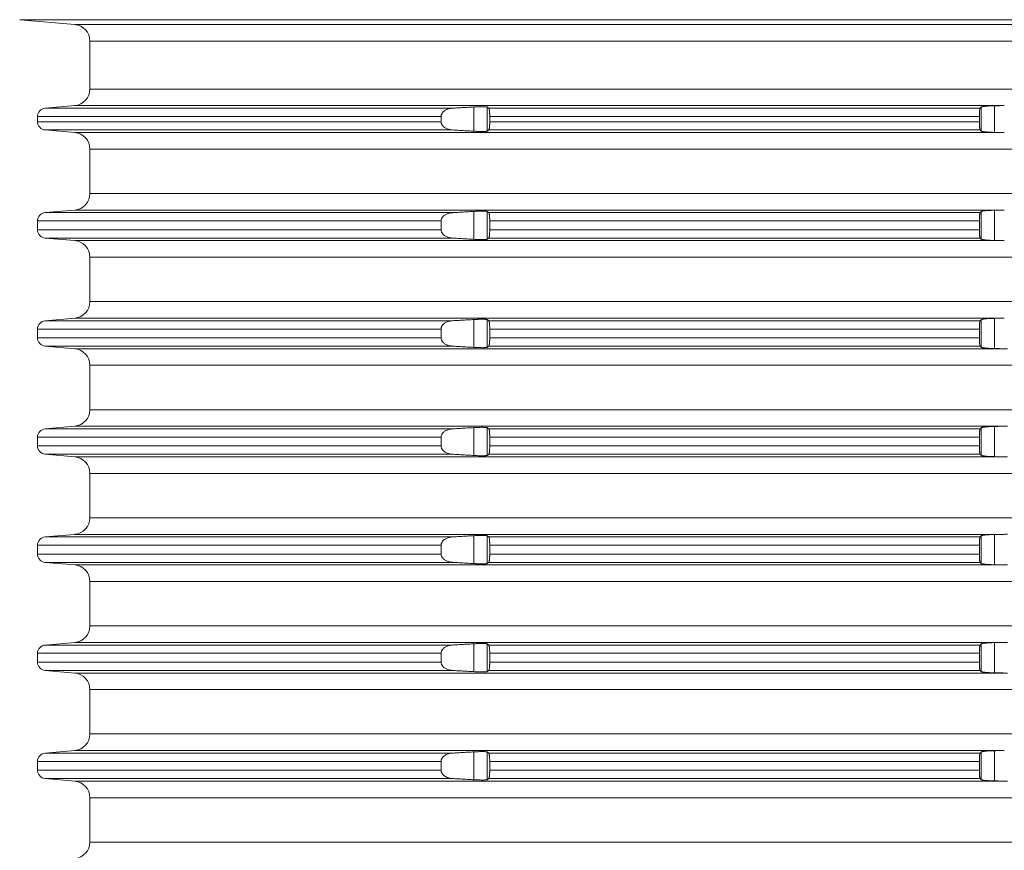
# Model space of a CAD drawing. Units: millimetres. Extents: x 2673 to 4786, y 0 to 1485.
# Drawn here: x 3984 to 4043, y 516 to 566 of the extents above; entities that cross this region are included whole.
import ezdxf

# ---------------------------------------------------------------- set-up
doc = ezdxf.new("R2010")
doc.units = ezdxf.units.MM
doc.layers.add('вспомогательный', color=140, linetype='Continuous', lineweight=20)

# ---------------------------------------------------------------- blocks, each defined once
blk = doc.blocks.new('HL8500_Artikel', base_point=(-1880.51, 530.347))
at = {"layer": 'вспомогательный', "linetype": 'Continuous'}
for p, q in [((-1661.694, 608.677), (-1665.001, 608.966)), ((-1665.001, 608.966), (-1517.052, 608.966)), ((-1661.694, 608.677), (-1520.359, 608.677)), ((-1660.781, 607.681), (-1660.781, 604.796)), ((-1660.781, 607.681), (-1521.272, 607.681)), ((-1660.781, 604.796), (-1521.272, 604.796)), ((-1661.694, 603.8), (-1663.475, 603.644)), ((-1663.475, 603.644), (-1638.988, 603.644)), ((-1661.694, 603.8), (-1605.828, 603.8)), ((-1637.704, 602.259), (-1637.704, 603.718)), ((-1636.907, 602.263), (-1636.907, 603.714)), ((-1636.809, 603.644), (-1607.284, 603.644)), ((-1607.217, 602.266), (-1607.217, 603.711)), ((-1606.42, 602.188), (-1606.42, 603.789)), ((-1663.931, 603.146), (-1639.674, 603.146)), ((-1663.931, 603.146), (-1663.931, 602.831)), ((-1639.674, 603.146), (-1639.674, 602.831)), ((-1636.753, 603.146), (-1636.753, 602.831)), ((-1636.753, 603.146), (-1607.324, 603.146)), ((-1607.324, 603.146), (-1607.324, 602.831)), ((-1663.931, 602.831), (-1639.674, 602.831)), ((-1636.753, 602.831), (-1607.324, 602.831)), ((-1661.694, 602.177), (-1663.475, 602.333)), ((-1663.475, 602.333), (-1638.988, 602.333)), ((-1661.694, 602.177), (-1605.828, 602.177)), ((-1636.809, 602.333), (-1607.284, 602.333)), ((-1660.781, 601.181), (-1521.272, 601.181)), ((-1660.781, 598.514), (-1660.781, 601.181)), ((-1660.781, 598.514), (-1521.272, 598.514)), ((-1661.694, 597.517), (-1663.475, 597.362)), ((-1663.475, 597.362), (-1638.988, 597.362)), ((-1661.694, 597.517), (-1605.828, 597.517)), ((-1637.704, 595.759), (-1637.704, 597.435)), ((-1636.907, 595.763), (-1636.907, 597.432)), ((-1636.809, 597.362), (-1607.284, 597.362)), ((-1607.217, 595.766), (-1607.217, 597.429)), ((-1606.42, 595.688), (-1606.42, 597.506)), ((-1663.931, 596.331), (-1663.931, 596.863)), ((-1663.931, 596.863), (-1639.674, 596.863)), ((-1639.674, 596.331), (-1639.674, 596.863)), ((-1636.753, 596.331), (-1636.753, 596.863)), ((-1636.753, 596.863), (-1607.324, 596.863)), ((-1607.324, 596.331), (-1607.324, 596.863)), ((-1663.931, 596.331), (-1639.674, 596.331)), ((-1636.753, 596.331), (-1607.324, 596.331)), ((-1663.475, 595.833), (-1638.988, 595.833)), ((-1661.694, 595.677), (-1663.475, 595.833)), ((-1661.694, 595.677), (-1605.828, 595.677)), ((-1636.809, 595.833), (-1607.284, 595.833)), ((-1660.781, 594.681), (-1521.272, 594.681)), ((-1660.781, 594.681), (-1660.781, 592.014)), ((-1660.781, 592.014), (-1521.272, 592.014)), ((-1661.694, 591.017), (-1663.475, 590.862)), ((-1663.475, 590.862), (-1638.988, 590.862)), ((-1661.694, 591.017), (-1605.828, 591.017)), ((-1637.704, 589.259), (-1637.704, 590.935)), ((-1636.907, 589.263), (-1636.907, 590.932)), ((-1636.809, 590.862), (-1607.284, 590.862)), ((-1607.217, 589.266), (-1607.217, 590.929)), ((-1606.42, 589.188), (-1606.42, 591.006)), ((-1663.931, 590.363), (-1663.931, 589.831)), ((-1663.931, 590.363), (-1639.674, 590.363)), ((-1639.674, 590.363), (-1639.674, 589.831)), ((-1636.753, 590.363), (-1607.324, 590.363)), ((-1636.753, 590.363), (-1636.753, 589.831)), ((-1607.324, 590.363), (-1607.324, 589.831)), ((-1663.931, 589.831), (-1639.674, 589.831)), ((-1636.753, 589.831), (-1607.324, 589.831)), ((-1663.475, 589.333), (-1638.988, 589.333)), ((-1661.694, 589.177), (-1663.475, 589.333)), ((-1661.694, 589.177), (-1605.828, 589.177)), ((-1636.809, 589.333), (-1607.284, 589.333)), ((-1660.781, 588.181), (-1521.272, 588.181)), ((-1660.781, 588.181), (-1660.781, 585.514)), ((-1660.781, 585.514), (-1521.272, 585.514)), ((-1661.694, 584.517), (-1663.475, 584.362)), ((-1663.475, 584.362), (-1638.988, 584.362)), ((-1661.694, 584.517), (-1605.828, 584.517)), ((-1637.704, 582.759), (-1637.704, 584.435)), ((-1636.907, 582.763), (-1636.907, 584.432)), ((-1636.809, 584.362), (-1607.284, 584.362)), ((-1607.217, 582.766), (-1607.217, 584.429)), ((-1606.42, 582.688), (-1606.42, 584.506)), ((-1663.931, 583.331), (-1663.931, 583.863)), ((-1663.931, 583.863), (-1639.674, 583.863)), ((-1639.674, 583.331), (-1639.674, 583.863)), ((-1636.753, 583.331), (-1636.753, 583.863)), ((-1636.753, 583.863), (-1607.324, 583.863)), ((-1607.324, 583.331), (-1607.324, 583.863)), ((-1663.931, 583.331), (-1639.674, 583.331)), ((-1636.753, 583.331), (-1607.324, 583.331)), ((-1663.475, 582.833), (-1638.988, 582.833)), ((-1661.694, 582.677), (-1663.475, 582.833)), ((-1661.694, 582.677), (-1605.828, 582.677)), ((-1636.809, 582.833), (-1607.284, 582.833)), ((-1660.781, 581.681), (-1521.272, 581.681)), ((-1660.781, 581.681), (-1660.781, 579.014)), ((-1660.781, 579.014), (-1521.272, 579.014)), ((-1661.694, 578.017), (-1663.475, 577.862)), ((-1663.475, 577.862), (-1638.988, 577.862)), ((-1661.694, 578.017), (-1605.828, 578.017)), ((-1637.704, 576.259), (-1637.704, 577.935)), ((-1636.907, 576.263), (-1636.907, 577.932)), ((-1636.809, 577.862), (-1607.284, 577.862)), ((-1607.217, 576.266), (-1607.217, 577.929)), ((-1606.42, 576.188), (-1606.42, 578.006)), ((-1663.931, 577.363), (-1663.931, 576.831)), ((-1663.931, 577.363), (-1639.674, 577.363)), ((-1639.674, 577.363), (-1639.674, 576.831)), ((-1636.753, 577.363), (-1636.753, 576.831)), ((-1636.753, 577.363), (-1607.324, 577.363)), ((-1607.324, 577.363), (-1607.324, 576.831)), ((-1663.931, 576.831), (-1639.674, 576.831)), ((-1636.753, 576.831), (-1607.324, 576.831)), ((-1661.694, 576.177), (-1663.475, 576.333)), ((-1663.475, 576.333), (-1638.988, 576.333)), ((-1661.694, 576.177), (-1605.828, 576.177)), ((-1636.809, 576.333), (-1607.284, 576.333)), ((-1660.781, 575.181), (-1521.272, 575.181)), ((-1660.781, 575.181), (-1660.781, 572.514)), ((-1660.781, 572.514), (-1521.272, 572.514)), ((-1661.694, 571.517), (-1663.475, 571.362)), ((-1663.475, 571.362), (-1638.988, 571.362)), ((-1661.694, 571.517), (-1605.828, 571.517)), ((-1637.704, 569.759), (-1637.704, 571.435)), ((-1636.907, 569.763), (-1636.907, 571.432)), ((-1636.809, 571.362), (-1607.284, 571.362)), ((-1607.217, 569.766), (-1607.217, 571.429)), ((-1606.42, 569.688), (-1606.42, 571.506)), ((-1663.931, 570.331), (-1663.931, 570.863)), ((-1663.931, 570.863), (-1639.674, 570.863)), ((-1639.674, 570.331), (-1639.674, 570.863)), ((-1636.753, 570.331), (-1636.753, 570.863)), ((-1636.753, 570.863), (-1607.324, 570.863)), ((-1607.324, 570.331), (-1607.324, 570.863)), ((-1663.931, 570.331), (-1639.674, 570.331)), ((-1636.753, 570.331), (-1607.324, 570.331)), ((-1661.694, 569.677), (-1663.475, 569.833)), ((-1663.475, 569.833), (-1638.988, 569.833)), ((-1661.694, 569.677), (-1605.828, 569.677)), ((-1636.809, 569.833), (-1607.284, 569.833)), ((-1660.781, 568.681), (-1521.272, 568.681)), ((-1660.781, 568.681), (-1660.781, 566.014)), ((-1660.781, 566.014), (-1521.272, 566.014)), ((-1661.694, 565.017), (-1663.475, 564.862)), ((-1663.475, 564.862), (-1638.988, 564.862)), ((-1661.694, 565.017), (-1605.828, 565.017)), ((-1637.704, 563.259), (-1637.704, 564.935)), ((-1636.907, 563.263), (-1636.907, 564.932)), ((-1636.809, 564.862), (-1607.284, 564.862)), ((-1607.217, 563.266), (-1607.217, 564.929)), ((-1606.42, 563.188), (-1606.42, 565.006)), ((-1663.931, 563.831), (-1663.931, 564.363)), ((-1663.931, 564.363), (-1639.674, 564.363)), ((-1639.674, 563.831), (-1639.674, 564.363)), ((-1636.753, 563.831), (-1636.753, 564.363)), ((-1636.753, 564.363), (-1607.324, 564.363)), ((-1607.324, 563.831), (-1607.324, 564.363)), ((-1663.931, 563.831), (-1639.674, 563.831)), ((-1663.475, 563.333), (-1638.988, 563.333)), ((-1661.694, 563.177), (-1663.475, 563.333)), ((-1636.809, 563.333), (-1607.284, 563.333)), ((-1636.753, 563.831), (-1607.324, 563.831)), ((-1661.694, 563.177), (-1605.828, 563.177)), ((-1660.781, 562.181), (-1521.272, 562.181)), ((-1660.781, 562.181), (-1660.781, 559.514)), ((-1660.781, 559.514), (-1521.272, 559.514))]:
    blk.add_line(p, q, dxfattribs=at)
for centre, radius, start, end in [((-1661.781, 607.681), 1, 0, 85), ((-1661.781, 604.796), 1, -85, 0), ((-1663.431, 603.146), 0.5, 95, 180), ((-1663.431, 602.831), 0.5, 180, -95), ((-1661.781, 601.181), 1, 0, 85), ((-1661.781, 598.514), 1, -85, 0), ((-1663.431, 596.863), 0.5, 95, 180), ((-1663.431, 596.331), 0.5, 180, -95), ((-1661.781, 594.681), 1, 0, 85), ((-1661.781, 592.014), 1, -85, 0), ((-1663.431, 590.363), 0.5, 95, 180), ((-1663.431, 589.831), 0.5, 180, -95), ((-1661.781, 588.181), 1, 0, 85), ((-1661.781, 585.514), 1, -85, 0), ((-1663.431, 583.863), 0.5, 95, 180), ((-1663.431, 583.331), 0.5, 180, -95), ((-1661.781, 581.681), 1, 0, 85), ((-1661.781, 579.014), 1, -85, 0), ((-1663.431, 577.363), 0.5, 95, 180), ((-1663.431, 576.831), 0.5, 180, -95), ((-1661.781, 575.181), 1, 0, 85), ((-1661.781, 572.514), 1, -85, 0), ((-1663.431, 570.863), 0.5, 95, 180), ((-1663.431, 570.331), 0.5, 180, -95), ((-1661.781, 568.681), 1, 0, 85), ((-1661.781, 566.014), 1, -85, 0), ((-1663.431, 564.363), 0.5, 95, 180), ((-1663.431, 563.831), 0.5, 180, -95), ((-1661.781, 562.181), 1, 0, 85), ((-1661.781, 559.514), 1, -85, 0)]:
    blk.add_arc(centre, radius, start, end, dxfattribs=at)
for points in [[(-1638.988, 603.644), (-1639.038, 603.64), (-1639.094, 603.633), (-1639.173, 603.617), (-1639.267, 603.59), (-1639.342, 603.561), (-1639.429, 603.515), (-1639.494, 603.471), (-1639.55, 603.421), (-1639.592, 603.373), (-1639.621, 603.331), (-1639.641, 603.293), (-1639.657, 603.253), (-1639.667, 603.214), (-1639.673, 603.169), (-1639.674, 603.157), (-1639.674, 603.146)], [(-1637.704, 603.718), (-1638.025, 603.699), (-1638.346, 603.681), (-1638.667, 603.662), (-1638.988, 603.644)], [(-1636.907, 603.714), (-1636.924, 603.72), (-1636.949, 603.725), (-1637.003, 603.73), (-1637.074, 603.733), (-1637.163, 603.734), (-1637.231, 603.734), (-1637.322, 603.733), (-1637.401, 603.731), (-1637.504, 603.727), (-1637.592, 603.723), (-1637.704, 603.718)], [(-1636.809, 603.644), (-1636.833, 603.661), (-1636.858, 603.679), (-1636.882, 603.697), (-1636.907, 603.714)], [(-1636.753, 603.146), (-1636.754, 603.19), (-1636.755, 603.245), (-1636.757, 603.308), (-1636.759, 603.356), (-1636.762, 603.402), (-1636.766, 603.447), (-1636.769, 603.483), (-1636.772, 603.51), (-1636.778, 603.546), (-1636.785, 603.584), (-1636.791, 603.61), (-1636.798, 603.629), (-1636.803, 603.638), (-1636.809, 603.644)], [(-1607.284, 603.644), (-1607.29, 603.633), (-1607.295, 603.618), (-1607.302, 603.585), (-1607.308, 603.54), (-1607.313, 603.484), (-1607.319, 603.384), (-1607.323, 603.27), (-1607.324, 603.215), (-1607.324, 603.146)], [(-1607.217, 603.711), (-1607.234, 603.694), (-1607.251, 603.677), (-1607.267, 603.661), (-1607.284, 603.644)], [(-1606.42, 603.789), (-1606.51, 603.786), (-1606.62, 603.783), (-1606.703, 603.779), (-1606.802, 603.773), (-1606.876, 603.768), (-1606.961, 603.76), (-1607.022, 603.754), (-1607.087, 603.745), (-1607.132, 603.738), (-1607.174, 603.728), (-1607.202, 603.72), (-1607.217, 603.711)], [(-1605.828, 603.8), (-1605.976, 603.797), (-1606.124, 603.794), (-1606.272, 603.791), (-1606.42, 603.789)], [(-1639.674, 602.831), (-1639.674, 602.819), (-1639.673, 602.808), (-1639.668, 602.765), (-1639.657, 602.724), (-1639.64, 602.681), (-1639.621, 602.646), (-1639.592, 602.603), (-1639.55, 602.556), (-1639.494, 602.506), (-1639.429, 602.461), (-1639.273, 602.388), (-1639.094, 602.344), (-1639.041, 602.337), (-1638.988, 602.333)], [(-1636.809, 602.333), (-1636.803, 602.339), (-1636.798, 602.348), (-1636.791, 602.369), (-1636.785, 602.392), (-1636.779, 602.422), (-1636.772, 602.467), (-1636.766, 602.524), (-1636.762, 602.574), (-1636.759, 602.624), (-1636.757, 602.668), (-1636.755, 602.711), (-1636.754, 602.765), (-1636.753, 602.831)], [(-1607.324, 602.831), (-1607.324, 602.769), (-1607.323, 602.707), (-1607.319, 602.592), (-1607.313, 602.492), (-1607.308, 602.445), (-1607.305, 602.413), (-1607.3, 602.385), (-1607.295, 602.359), (-1607.29, 602.343), (-1607.284, 602.333)], [(-1638.988, 602.333), (-1638.666, 602.314), (-1638.346, 602.296), (-1638.025, 602.277), (-1637.704, 602.259)], [(-1637.704, 602.259), (-1637.614, 602.254), (-1637.504, 602.249), (-1637.411, 602.246), (-1637.322, 602.244), (-1637.231, 602.242), (-1637.163, 602.242), (-1637.095, 602.243), (-1637.036, 602.245), (-1636.983, 602.248), (-1636.949, 602.252), (-1636.922, 602.257), (-1636.907, 602.263)], [(-1636.907, 602.263), (-1636.882, 602.28), (-1636.858, 602.298), (-1636.833, 602.315), (-1636.809, 602.333)], [(-1607.284, 602.333), (-1607.267, 602.316), (-1607.251, 602.299), (-1607.234, 602.283), (-1607.217, 602.266)], [(-1607.217, 602.266), (-1607.204, 602.258), (-1607.174, 602.248), (-1607.132, 602.239), (-1607.087, 602.232), (-1607.055, 602.227), (-1607.013, 602.222), (-1606.961, 602.217), (-1606.919, 602.213), (-1606.866, 602.208), (-1606.802, 602.204), (-1606.703, 602.198), (-1606.62, 602.194), (-1606.564, 602.192), (-1606.497, 602.19), (-1606.42, 602.188)], [(-1606.42, 602.188), (-1606.272, 602.185), (-1606.124, 602.183), (-1605.976, 602.18), (-1605.828, 602.177)], [(-1638.988, 597.362), (-1639.044, 597.357), (-1639.094, 597.35), (-1639.273, 597.306), (-1639.429, 597.233), (-1639.501, 597.183), (-1639.55, 597.139), (-1639.592, 597.091), (-1639.621, 597.049), (-1639.657, 596.969), (-1639.673, 596.887), (-1639.674, 596.875), (-1639.674, 596.863)], [(-1637.704, 597.435), (-1638.025, 597.417), (-1638.346, 597.399), (-1638.666, 597.38), (-1638.988, 597.362)], [(-1636.907, 597.432), (-1636.914, 597.435), (-1636.927, 597.439), (-1636.949, 597.442), (-1636.988, 597.446), (-1637.036, 597.449), (-1637.069, 597.45), (-1637.111, 597.451), (-1637.163, 597.452), (-1637.266, 597.452), (-1637.38, 597.449), (-1637.504, 597.445), (-1637.559, 597.443), (-1637.626, 597.439), (-1637.704, 597.435)], [(-1636.809, 597.362), (-1636.833, 597.379), (-1636.858, 597.397), (-1636.882, 597.414), (-1636.907, 597.432)], [(-1636.753, 596.863), (-1636.754, 596.929), (-1636.755, 596.984), (-1636.757, 597.026), (-1636.759, 597.07), (-1636.762, 597.12), (-1636.766, 597.165), (-1636.769, 597.2), (-1636.772, 597.228), (-1636.778, 597.268), (-1636.785, 597.302), (-1636.79, 597.322), (-1636.794, 597.336), (-1636.798, 597.346), (-1636.804, 597.356), (-1636.809, 597.362)], [(-1607.284, 597.362), (-1607.289, 597.354), (-1607.295, 597.336), (-1607.302, 597.302), (-1607.308, 597.258), (-1607.313, 597.202), (-1607.317, 597.137), (-1607.321, 597.065), (-1607.323, 596.987), (-1607.324, 596.953), (-1607.324, 596.911), (-1607.324, 596.863)], [(-1607.217, 597.429), (-1607.234, 597.412), (-1607.251, 597.395), (-1607.267, 597.378), (-1607.284, 597.362)], [(-1606.42, 597.506), (-1606.51, 597.504), (-1606.62, 597.5), (-1606.713, 597.496), (-1606.802, 597.491), (-1606.876, 597.485), (-1606.961, 597.478), (-1607.029, 597.471), (-1607.087, 597.463), (-1607.141, 597.454), (-1607.174, 597.446), (-1607.2, 597.438), (-1607.217, 597.429)], [(-1605.828, 597.517), (-1605.976, 597.515), (-1606.124, 597.512), (-1606.272, 597.509), (-1606.42, 597.506)], [(-1639.674, 596.331), (-1639.674, 596.319), (-1639.673, 596.308), (-1639.657, 596.225), (-1639.621, 596.146), (-1639.589, 596.099), (-1639.55, 596.056), (-1639.494, 596.006), (-1639.429, 595.961), (-1639.352, 595.92), (-1639.267, 595.886), (-1639.192, 595.864), (-1639.094, 595.844), (-1639.038, 595.837), (-1638.988, 595.833)], [(-1636.809, 595.833), (-1636.803, 595.839), (-1636.798, 595.848), (-1636.791, 595.869), (-1636.785, 595.892), (-1636.779, 595.922), (-1636.772, 595.967), (-1636.769, 595.994), (-1636.766, 596.03), (-1636.762, 596.074), (-1636.759, 596.12), (-1636.757, 596.168), (-1636.755, 596.232), (-1636.754, 596.287), (-1636.753, 596.331)], [(-1607.324, 596.331), (-1607.324, 596.275), (-1607.323, 596.207), (-1607.322, 596.155), (-1607.319, 596.092), (-1607.316, 596.04), (-1607.313, 595.992), (-1607.309, 595.954), (-1607.305, 595.913), (-1607.3, 595.883), (-1607.295, 595.859), (-1607.29, 595.842), (-1607.284, 595.833)], [(-1638.988, 595.833), (-1638.667, 595.814), (-1638.346, 595.796), (-1638.024, 595.777), (-1637.704, 595.759)], [(-1637.704, 595.759), (-1637.614, 595.754), (-1637.504, 595.749), (-1637.411, 595.746), (-1637.322, 595.744), (-1637.231, 595.742), (-1637.163, 595.742), (-1637.095, 595.743), (-1637.036, 595.745), (-1636.983, 595.748), (-1636.949, 595.752), (-1636.924, 595.756), (-1636.907, 595.763)], [(-1636.907, 595.763), (-1636.882, 595.78), (-1636.858, 595.798), (-1636.833, 595.815), (-1636.809, 595.833)], [(-1607.284, 595.833), (-1607.267, 595.816), (-1607.251, 595.799), (-1607.234, 595.783), (-1607.217, 595.766)], [(-1607.217, 595.766), (-1607.204, 595.758), (-1607.174, 595.748), (-1607.154, 595.744), (-1607.126, 595.738), (-1607.087, 595.732), (-1607.055, 595.727), (-1607.013, 595.722), (-1606.961, 595.717), (-1606.885, 595.71), (-1606.802, 595.704), (-1606.752, 595.701), (-1606.691, 595.697), (-1606.62, 595.694), (-1606.544, 595.691), (-1606.477, 595.689), (-1606.42, 595.688)], [(-1606.42, 595.688), (-1606.272, 595.685), (-1606.124, 595.683), (-1605.976, 595.68), (-1605.828, 595.677)], [(-1638.988, 590.862), (-1639.041, 590.857), (-1639.094, 590.85), (-1639.273, 590.806), (-1639.429, 590.733), (-1639.494, 590.689), (-1639.55, 590.639), (-1639.586, 590.599), (-1639.621, 590.549), (-1639.642, 590.508), (-1639.657, 590.471), (-1639.668, 590.426), (-1639.673, 590.387), (-1639.674, 590.375), (-1639.674, 590.363)], [(-1637.704, 590.935), (-1638.024, 590.917), (-1638.346, 590.899), (-1638.667, 590.88), (-1638.988, 590.862)], [(-1636.907, 590.932), (-1636.914, 590.935), (-1636.927, 590.939), (-1636.949, 590.942), (-1636.988, 590.946), (-1637.036, 590.949), (-1637.069, 590.95), (-1637.111, 590.951), (-1637.163, 590.952), (-1637.239, 590.952), (-1637.322, 590.951), (-1637.389, 590.949), (-1637.45, 590.947), (-1637.504, 590.945), (-1637.603, 590.941), (-1637.704, 590.935)], [(-1636.809, 590.862), (-1636.833, 590.879), (-1636.858, 590.897), (-1636.882, 590.914), (-1636.907, 590.932)], [(-1636.753, 590.363), (-1636.754, 590.446), (-1636.757, 590.526), (-1636.759, 590.57), (-1636.762, 590.62), (-1636.766, 590.665), (-1636.769, 590.7), (-1636.772, 590.728), (-1636.778, 590.768), (-1636.785, 590.802), (-1636.792, 590.83), (-1636.798, 590.846), (-1636.803, 590.855), (-1636.809, 590.862)], [(-1607.284, 590.862), (-1607.29, 590.852), (-1607.295, 590.836), (-1607.3, 590.812), (-1607.305, 590.782), (-1607.309, 590.745), (-1607.313, 590.702), (-1607.316, 590.66), (-1607.319, 590.602), (-1607.322, 590.54), (-1607.323, 590.487), (-1607.324, 590.426), (-1607.324, 590.363)], [(-1607.217, 590.929), (-1607.234, 590.912), (-1607.251, 590.895), (-1607.267, 590.878), (-1607.284, 590.862)], [(-1606.42, 591.006), (-1606.532, 591.003), (-1606.62, 591), (-1606.713, 590.996), (-1606.802, 590.991), (-1606.885, 590.985), (-1606.961, 590.978), (-1607.049, 590.968), (-1607.121, 590.957), (-1607.174, 590.946), (-1607.2, 590.938), (-1607.217, 590.929)], [(-1605.828, 591.017), (-1605.976, 591.015), (-1606.124, 591.012), (-1606.272, 591.009), (-1606.42, 591.006)], [(-1639.674, 589.831), (-1639.674, 589.819), (-1639.673, 589.808), (-1639.657, 589.725), (-1639.621, 589.646), (-1639.589, 589.599), (-1639.55, 589.556), (-1639.494, 589.506), (-1639.429, 589.461), (-1639.352, 589.42), (-1639.267, 589.386), (-1639.183, 589.362), (-1639.094, 589.344), (-1639.044, 589.338), (-1638.988, 589.333)], [(-1636.809, 589.333), (-1636.803, 589.339), (-1636.798, 589.348), (-1636.791, 589.367), (-1636.785, 589.392), (-1636.778, 589.426), (-1636.772, 589.467), (-1636.769, 589.494), (-1636.766, 589.53), (-1636.762, 589.574), (-1636.759, 589.624), (-1636.757, 589.668), (-1636.755, 589.732), (-1636.754, 589.787), (-1636.753, 589.831)], [(-1607.324, 589.831), (-1607.324, 589.783), (-1607.324, 589.742), (-1607.323, 589.707), (-1607.321, 589.648), (-1607.319, 589.592), (-1607.316, 589.54), (-1607.313, 589.492), (-1607.308, 589.437), (-1607.302, 589.392), (-1607.295, 589.359), (-1607.289, 589.341), (-1607.284, 589.333)], [(-1638.988, 589.333), (-1638.666, 589.314), (-1638.346, 589.296), (-1638.025, 589.277), (-1637.704, 589.259)], [(-1637.704, 589.259), (-1637.592, 589.253), (-1637.504, 589.249), (-1637.322, 589.244), (-1637.163, 589.242), (-1637.095, 589.243), (-1637.036, 589.245), (-1636.988, 589.248), (-1636.949, 589.252), (-1636.924, 589.256), (-1636.907, 589.263)], [(-1636.907, 589.263), (-1636.882, 589.28), (-1636.858, 589.298), (-1636.833, 589.315), (-1636.809, 589.333)], [(-1607.284, 589.333), (-1607.267, 589.316), (-1607.251, 589.299), (-1607.234, 589.283), (-1607.217, 589.266)], [(-1607.217, 589.266), (-1607.2, 589.256), (-1607.174, 589.248), (-1607.136, 589.24), (-1607.087, 589.232), (-1607.022, 589.223), (-1606.961, 589.217), (-1606.802, 589.204), (-1606.62, 589.194), (-1606.521, 589.191), (-1606.42, 589.188)], [(-1606.42, 589.188), (-1606.272, 589.185), (-1606.124, 589.183), (-1605.976, 589.18), (-1605.828, 589.177)], [(-1605.634, 589.173), (-1605.682, 589.174), (-1605.731, 589.175), (-1605.779, 589.176), (-1605.828, 589.177)], [(-1638.988, 584.362), (-1639.044, 584.357), (-1639.094, 584.35), (-1639.183, 584.333), (-1639.267, 584.308), (-1639.361, 584.27), (-1639.429, 584.233), (-1639.494, 584.189), (-1639.55, 584.139), (-1639.589, 584.095), (-1639.621, 584.049), (-1639.641, 584.01), (-1639.657, 583.971), (-1639.668, 583.926), (-1639.673, 583.887), (-1639.674, 583.875), (-1639.674, 583.863)], [(-1637.704, 584.435), (-1638.024, 584.417), (-1638.346, 584.399), (-1638.667, 584.38), (-1638.988, 584.362)], [(-1636.907, 584.432), (-1636.922, 584.437), (-1636.949, 584.442), (-1636.983, 584.446), (-1637.036, 584.449), (-1637.102, 584.451), (-1637.163, 584.452), (-1637.266, 584.452), (-1637.38, 584.449), (-1637.504, 584.445), (-1637.614, 584.44), (-1637.704, 584.435)], [(-1636.809, 584.362), (-1636.833, 584.379), (-1636.858, 584.397), (-1636.882, 584.414), (-1636.907, 584.432)], [(-1636.753, 583.863), (-1636.754, 583.907), (-1636.755, 583.962), (-1636.757, 584.026), (-1636.759, 584.079), (-1636.762, 584.12), (-1636.766, 584.165), (-1636.769, 584.2), (-1636.772, 584.228), (-1636.78, 584.279), (-1636.789, 584.319), (-1636.798, 584.346), (-1636.803, 584.355), (-1636.809, 584.362)], [(-1607.284, 584.362), (-1607.29, 584.352), (-1607.295, 584.336), (-1607.3, 584.312), (-1607.305, 584.282), (-1607.308, 584.249), (-1607.313, 584.202), (-1607.316, 584.154), (-1607.319, 584.102), (-1607.321, 584.052), (-1607.323, 583.987), (-1607.324, 583.919), (-1607.324, 583.863)], [(-1607.217, 584.429), (-1607.234, 584.412), (-1607.251, 584.395), (-1607.267, 584.378), (-1607.284, 584.362)], [(-1606.42, 584.506), (-1606.532, 584.503), (-1606.62, 584.5), (-1606.802, 584.491), (-1606.961, 584.478), (-1607.022, 584.471), (-1607.087, 584.463), (-1607.136, 584.455), (-1607.174, 584.446), (-1607.202, 584.437), (-1607.217, 584.429)], [(-1605.828, 584.517), (-1605.976, 584.515), (-1606.124, 584.512), (-1606.272, 584.509), (-1606.42, 584.506)], [(-1605.828, 584.517), (-1605.779, 584.518), (-1605.731, 584.519), (-1605.682, 584.52), (-1605.634, 584.522)], [(-1639.674, 583.331), (-1639.674, 583.319), (-1639.673, 583.308), (-1639.657, 583.225), (-1639.621, 583.146), (-1639.589, 583.099), (-1639.55, 583.056), (-1639.487, 583.001), (-1639.429, 582.961), (-1639.342, 582.916), (-1639.267, 582.886), (-1639.183, 582.862), (-1639.094, 582.844), (-1639.038, 582.837), (-1638.988, 582.833)], [(-1636.809, 582.833), (-1636.804, 582.838), (-1636.798, 582.848), (-1636.789, 582.876), (-1636.78, 582.916), (-1636.772, 582.967), (-1636.767, 583.018), (-1636.762, 583.074), (-1636.759, 583.124), (-1636.757, 583.168), (-1636.755, 583.211), (-1636.754, 583.265), (-1636.753, 583.331)], [(-1607.324, 583.331), (-1607.324, 583.275), (-1607.323, 583.207), (-1607.321, 583.142), (-1607.319, 583.092), (-1607.316, 583.035), (-1607.313, 582.992), (-1607.309, 582.95), (-1607.305, 582.913), (-1607.3, 582.883), (-1607.295, 582.859), (-1607.29, 582.842), (-1607.284, 582.833)], [(-1638.988, 582.833), (-1638.667, 582.814), (-1638.346, 582.796), (-1638.024, 582.777), (-1637.704, 582.759)], [(-1637.704, 582.759), (-1637.592, 582.753), (-1637.504, 582.749), (-1637.401, 582.746), (-1637.322, 582.744), (-1637.248, 582.743), (-1637.163, 582.742), (-1637.095, 582.743), (-1637.036, 582.745), (-1636.988, 582.748), (-1636.949, 582.752), (-1636.924, 582.756), (-1636.907, 582.763)], [(-1636.907, 582.763), (-1636.882, 582.78), (-1636.858, 582.798), (-1636.833, 582.815), (-1636.809, 582.833)], [(-1607.284, 582.833), (-1607.267, 582.816), (-1607.251, 582.799), (-1607.234, 582.783), (-1607.217, 582.766)], [(-1607.217, 582.766), (-1607.2, 582.756), (-1607.174, 582.748), (-1607.141, 582.741), (-1607.087, 582.732), (-1607.036, 582.725), (-1606.961, 582.717), (-1606.876, 582.709), (-1606.802, 582.704), (-1606.723, 582.699), (-1606.62, 582.694), (-1606.51, 582.69), (-1606.42, 582.688)], [(-1606.42, 582.688), (-1606.272, 582.685), (-1606.124, 582.683), (-1605.976, 582.68), (-1605.828, 582.677)], [(-1605.634, 582.673), (-1605.682, 582.674), (-1605.731, 582.675), (-1605.779, 582.676), (-1605.828, 582.677)], [(-1638.988, 577.862), (-1639.038, 577.858), (-1639.094, 577.85), (-1639.173, 577.835), (-1639.267, 577.808), (-1639.352, 577.774), (-1639.429, 577.733), (-1639.494, 577.689), (-1639.55, 577.639), (-1639.586, 577.599), (-1639.621, 577.549), (-1639.641, 577.51), (-1639.657, 577.471), (-1639.667, 577.432), (-1639.673, 577.387), (-1639.674, 577.375), (-1639.674, 577.363)], [(-1637.704, 577.935), (-1638.025, 577.917), (-1638.346, 577.899), (-1638.667, 577.88), (-1638.988, 577.862)], [(-1636.907, 577.932), (-1636.922, 577.937), (-1636.949, 577.942), (-1636.992, 577.947), (-1637.036, 577.949), (-1637.088, 577.951), (-1637.163, 577.952), (-1637.266, 577.952), (-1637.38, 577.949), (-1637.504, 577.945), (-1637.603, 577.941), (-1637.704, 577.935)], [(-1636.809, 577.862), (-1636.833, 577.879), (-1636.858, 577.897), (-1636.882, 577.914), (-1636.907, 577.932)], [(-1636.753, 577.363), (-1636.754, 577.429), (-1636.755, 577.484), (-1636.757, 577.526), (-1636.759, 577.579), (-1636.762, 577.62), (-1636.767, 577.677), (-1636.772, 577.728), (-1636.78, 577.779), (-1636.789, 577.819), (-1636.798, 577.846), (-1636.804, 577.856), (-1636.809, 577.862)], [(-1607.284, 577.862), (-1607.29, 577.852), (-1607.295, 577.836), (-1607.3, 577.809), (-1607.305, 577.782), (-1607.308, 577.749), (-1607.313, 577.702), (-1607.316, 577.66), (-1607.319, 577.602), (-1607.321, 577.552), (-1607.323, 577.487), (-1607.324, 577.433), (-1607.324, 577.363)], [(-1607.217, 577.929), (-1607.234, 577.912), (-1607.251, 577.895), (-1607.267, 577.878), (-1607.284, 577.862)], [(-1606.42, 578.006), (-1606.51, 578.004), (-1606.62, 578), (-1606.713, 577.996), (-1606.802, 577.991), (-1606.876, 577.985), (-1606.961, 577.978), (-1607.022, 577.971), (-1607.087, 577.963), (-1607.132, 577.955), (-1607.174, 577.946), (-1607.202, 577.937), (-1607.217, 577.929)], [(-1605.828, 578.017), (-1605.976, 578.015), (-1606.124, 578.012), (-1606.272, 578.009), (-1606.42, 578.006)], [(-1605.828, 578.017), (-1605.779, 578.018), (-1605.731, 578.019), (-1605.682, 578.02), (-1605.634, 578.022)], [(-1639.674, 576.831), (-1639.674, 576.819), (-1639.673, 576.808), (-1639.657, 576.725), (-1639.621, 576.646), (-1639.589, 576.599), (-1639.55, 576.556), (-1639.494, 576.506), (-1639.429, 576.461), (-1639.273, 576.388), (-1639.094, 576.344), (-1639.041, 576.337), (-1638.988, 576.333)], [(-1636.809, 576.333), (-1636.803, 576.339), (-1636.798, 576.348), (-1636.789, 576.376), (-1636.78, 576.416), (-1636.772, 576.467), (-1636.767, 576.518), (-1636.762, 576.574), (-1636.759, 576.62), (-1636.757, 576.668), (-1636.755, 576.711), (-1636.754, 576.765), (-1636.753, 576.831)], [(-1607.324, 576.831), (-1607.324, 576.769), (-1607.323, 576.707), (-1607.322, 576.655), (-1607.319, 576.592), (-1607.317, 576.552), (-1607.315, 576.519), (-1607.313, 576.492), (-1607.309, 576.45), (-1607.305, 576.413), (-1607.3, 576.385), (-1607.295, 576.359), (-1607.289, 576.341), (-1607.284, 576.333)], [(-1638.988, 576.333), (-1638.667, 576.314), (-1638.346, 576.296), (-1638.024, 576.277), (-1637.704, 576.259)], [(-1637.704, 576.259), (-1637.626, 576.255), (-1637.559, 576.252), (-1637.504, 576.249), (-1637.45, 576.247), (-1637.389, 576.245), (-1637.322, 576.244), (-1637.239, 576.243), (-1637.163, 576.242), (-1637.074, 576.244), (-1637.003, 576.247), (-1636.949, 576.252), (-1636.927, 576.256), (-1636.914, 576.259), (-1636.907, 576.263)], [(-1636.907, 576.263), (-1636.882, 576.28), (-1636.858, 576.298), (-1636.833, 576.315), (-1636.809, 576.333)], [(-1607.284, 576.333), (-1607.267, 576.316), (-1607.251, 576.299), (-1607.234, 576.283), (-1607.217, 576.266)], [(-1607.217, 576.266), (-1607.204, 576.258), (-1607.174, 576.248), (-1607.154, 576.244), (-1607.126, 576.238), (-1607.087, 576.232), (-1607.055, 576.227), (-1607.013, 576.222), (-1606.961, 576.217), (-1606.876, 576.209), (-1606.802, 576.204), (-1606.713, 576.199), (-1606.62, 576.194), (-1606.521, 576.191), (-1606.42, 576.188)], [(-1606.42, 576.188), (-1606.272, 576.185), (-1606.124, 576.183), (-1605.976, 576.18), (-1605.828, 576.177)], [(-1605.634, 576.173), (-1605.682, 576.174), (-1605.731, 576.175), (-1605.779, 576.176), (-1605.828, 576.177)], [(-1638.988, 571.362), (-1639.038, 571.358), (-1639.094, 571.35), (-1639.173, 571.335), (-1639.267, 571.308), (-1639.342, 571.278), (-1639.429, 571.233), (-1639.494, 571.189), (-1639.55, 571.139), (-1639.586, 571.099), (-1639.621, 571.049), (-1639.657, 570.969), (-1639.673, 570.887), (-1639.674, 570.875), (-1639.674, 570.863)], [(-1637.704, 571.435), (-1638.025, 571.417), (-1638.346, 571.399), (-1638.666, 571.38), (-1638.988, 571.362)], [(-1636.907, 571.432), (-1636.922, 571.437), (-1636.949, 571.442), (-1636.988, 571.446), (-1637.036, 571.449), (-1637.088, 571.451), (-1637.163, 571.452), (-1637.239, 571.452), (-1637.322, 571.451), (-1637.411, 571.448), (-1637.504, 571.445), (-1637.614, 571.44), (-1637.704, 571.435)], [(-1636.809, 571.362), (-1636.833, 571.379), (-1636.858, 571.397), (-1636.882, 571.414), (-1636.907, 571.432)], [(-1636.753, 570.863), (-1636.754, 570.946), (-1636.757, 571.026), (-1636.759, 571.07), (-1636.762, 571.12), (-1636.766, 571.165), (-1636.769, 571.2), (-1636.772, 571.228), (-1636.778, 571.264), (-1636.785, 571.302), (-1636.791, 571.328), (-1636.798, 571.346), (-1636.804, 571.356), (-1636.809, 571.362)], [(-1607.284, 571.362), (-1607.289, 571.354), (-1607.295, 571.336), (-1607.302, 571.302), (-1607.308, 571.258), (-1607.313, 571.202), (-1607.315, 571.175), (-1607.317, 571.142), (-1607.319, 571.102), (-1607.321, 571.046), (-1607.323, 570.987), (-1607.324, 570.926), (-1607.324, 570.863)], [(-1607.217, 571.429), (-1607.234, 571.412), (-1607.251, 571.395), (-1607.267, 571.378), (-1607.284, 571.362)], [(-1606.42, 571.506), (-1606.532, 571.503), (-1606.62, 571.5), (-1606.713, 571.496), (-1606.802, 571.491), (-1606.876, 571.485), (-1606.961, 571.478), (-1607.049, 571.468), (-1607.121, 571.457), (-1607.174, 571.446), (-1607.202, 571.437), (-1607.217, 571.429)], [(-1605.828, 571.517), (-1605.976, 571.515), (-1606.124, 571.512), (-1606.272, 571.509), (-1606.42, 571.506)], [(-1605.828, 571.517), (-1605.779, 571.518), (-1605.731, 571.519), (-1605.682, 571.52), (-1605.634, 571.522)], [(-1639.674, 570.331), (-1639.674, 570.319), (-1639.673, 570.308), (-1639.657, 570.225), (-1639.621, 570.146), (-1639.592, 570.103), (-1639.55, 570.056), (-1639.501, 570.011), (-1639.429, 569.961), (-1639.273, 569.888), (-1639.094, 569.844), (-1639.044, 569.838), (-1638.988, 569.833)], [(-1636.809, 569.833), (-1636.804, 569.838), (-1636.798, 569.848), (-1636.789, 569.876), (-1636.78, 569.916), (-1636.772, 569.967), (-1636.767, 570.018), (-1636.762, 570.074), (-1636.759, 570.12), (-1636.757, 570.168), (-1636.755, 570.211), (-1636.754, 570.265), (-1636.753, 570.331)], [(-1607.324, 570.331), (-1607.324, 570.295), (-1607.324, 570.254), (-1607.323, 570.207), (-1607.321, 570.148), (-1607.319, 570.092), (-1607.317, 570.046), (-1607.313, 569.992), (-1607.309, 569.954), (-1607.305, 569.913), (-1607.301, 569.889), (-1607.298, 569.871), (-1607.295, 569.859), (-1607.289, 569.841), (-1607.284, 569.833)], [(-1638.988, 569.833), (-1638.667, 569.814), (-1638.346, 569.796), (-1638.024, 569.777), (-1637.704, 569.759)], [(-1637.704, 569.759), (-1637.614, 569.754), (-1637.504, 569.749), (-1637.38, 569.745), (-1637.266, 569.743), (-1637.163, 569.742), (-1637.102, 569.743), (-1637.036, 569.745), (-1636.992, 569.748), (-1636.949, 569.752), (-1636.922, 569.757), (-1636.907, 569.763)], [(-1636.907, 569.763), (-1636.882, 569.78), (-1636.858, 569.798), (-1636.833, 569.815), (-1636.809, 569.833)], [(-1607.284, 569.833), (-1607.267, 569.816), (-1607.251, 569.799), (-1607.234, 569.783), (-1607.217, 569.766)], [(-1607.217, 569.766), (-1607.2, 569.756), (-1607.174, 569.748), (-1607.141, 569.741), (-1607.087, 569.732), (-1607.029, 569.724), (-1606.961, 569.717), (-1606.894, 569.711), (-1606.802, 569.704), (-1606.713, 569.699), (-1606.62, 569.694), (-1606.51, 569.69), (-1606.42, 569.688)], [(-1606.42, 569.688), (-1606.272, 569.685), (-1606.124, 569.683), (-1605.976, 569.68), (-1605.828, 569.677)], [(-1605.634, 569.673), (-1605.682, 569.674), (-1605.731, 569.675), (-1605.779, 569.676), (-1605.828, 569.677)], [(-1638.988, 564.862), (-1639.041, 564.857), (-1639.094, 564.85), (-1639.192, 564.83), (-1639.267, 564.808), (-1639.361, 564.77), (-1639.429, 564.733), (-1639.487, 564.694), (-1639.55, 564.639), (-1639.586, 564.599), (-1639.621, 564.549), (-1639.64, 564.513), (-1639.657, 564.471), (-1639.667, 564.432), (-1639.673, 564.387), (-1639.674, 564.375), (-1639.674, 564.363)], [(-1637.704, 564.935), (-1638.024, 564.917), (-1638.346, 564.899), (-1638.666, 564.88), (-1638.988, 564.862)], [(-1636.907, 564.932), (-1636.922, 564.937), (-1636.949, 564.942), (-1637.003, 564.947), (-1637.074, 564.951), (-1637.163, 564.952), (-1637.266, 564.952), (-1637.38, 564.949), (-1637.504, 564.945), (-1637.614, 564.94), (-1637.704, 564.935)], [(-1636.809, 564.862), (-1636.833, 564.879), (-1636.858, 564.897), (-1636.882, 564.914), (-1636.907, 564.932)], [(-1636.753, 564.363), (-1636.754, 564.446), (-1636.757, 564.526), (-1636.759, 564.57), (-1636.762, 564.62), (-1636.767, 564.677), (-1636.772, 564.728), (-1636.777, 564.759), (-1636.781, 564.784), (-1636.785, 564.802), (-1636.791, 564.828), (-1636.798, 564.846), (-1636.803, 564.856), (-1636.809, 564.862)], [(-1607.284, 564.862), (-1607.29, 564.851), (-1607.295, 564.836), (-1607.302, 564.802), (-1607.308, 564.758), (-1607.313, 564.702), (-1607.319, 564.602), (-1607.323, 564.487), (-1607.324, 564.433), (-1607.324, 564.363)], [(-1607.217, 564.929), (-1607.234, 564.912), (-1607.251, 564.895), (-1607.267, 564.878), (-1607.284, 564.862)], [(-1606.42, 565.006), (-1606.521, 565.004), (-1606.62, 565), (-1606.802, 564.991), (-1606.961, 564.978), (-1607.036, 564.97), (-1607.087, 564.963), (-1607.141, 564.954), (-1607.174, 564.946), (-1607.202, 564.937), (-1607.217, 564.929)], [(-1605.828, 565.017), (-1605.976, 565.015), (-1606.124, 565.012), (-1606.272, 565.009), (-1606.42, 565.006)], [(-1639.674, 563.831), (-1639.674, 563.819), (-1639.673, 563.808), (-1639.668, 563.765), (-1639.657, 563.724), (-1639.641, 563.684), (-1639.621, 563.646), (-1639.586, 563.595), (-1639.55, 563.556), (-1639.501, 563.511), (-1639.429, 563.461), (-1639.361, 563.425), (-1639.267, 563.386), (-1639.183, 563.362), (-1639.094, 563.344), (-1639.041, 563.337), (-1638.988, 563.333)], [(-1638.988, 563.333), (-1638.667, 563.314), (-1638.346, 563.296), (-1638.024, 563.277), (-1637.704, 563.259)], [(-1636.907, 563.263), (-1636.882, 563.28), (-1636.858, 563.298), (-1636.833, 563.315), (-1636.809, 563.333)], [(-1636.809, 563.333), (-1636.803, 563.339), (-1636.798, 563.348), (-1636.792, 563.365), (-1636.785, 563.392), (-1636.778, 563.43), (-1636.772, 563.467), (-1636.766, 563.524), (-1636.762, 563.574), (-1636.759, 563.624), (-1636.757, 563.668), (-1636.755, 563.732), (-1636.754, 563.787), (-1636.753, 563.831)], [(-1607.324, 563.831), (-1607.324, 563.775), (-1607.323, 563.707), (-1607.321, 563.648), (-1607.319, 563.592), (-1607.317, 563.546), (-1607.313, 563.492), (-1607.309, 563.454), (-1607.305, 563.413), (-1607.3, 563.383), (-1607.295, 563.359), (-1607.29, 563.342), (-1607.284, 563.333)], [(-1607.284, 563.333), (-1607.267, 563.316), (-1607.251, 563.299), (-1607.234, 563.283), (-1607.217, 563.266)], [(-1637.704, 563.259), (-1637.614, 563.254), (-1637.504, 563.249), (-1637.38, 563.245), (-1637.266, 563.243), (-1637.163, 563.242), (-1637.074, 563.244), (-1637.003, 563.247), (-1636.949, 563.252), (-1636.922, 563.257), (-1636.907, 563.263)], [(-1607.217, 563.266), (-1607.202, 563.257), (-1607.174, 563.248), (-1607.141, 563.241), (-1607.087, 563.232), (-1607.029, 563.224), (-1606.961, 563.217), (-1606.802, 563.204), (-1606.62, 563.194), (-1606.532, 563.191), (-1606.42, 563.188)], [(-1606.42, 563.188), (-1606.272, 563.185), (-1606.124, 563.183), (-1605.976, 563.18), (-1605.828, 563.177)], [(-1605.634, 563.173), (-1605.682, 563.174), (-1605.731, 563.175), (-1605.779, 563.176), (-1605.828, 563.177)]]:
    blk.add_spline(points, degree=3, dxfattribs=at)

msp = doc.modelspace()

# ---------------------------------------------------------------- block references
msp.add_blockref('HL8500_Artikel', (3768.557, 487.616))

doc.saveas('drawing.dxf')
